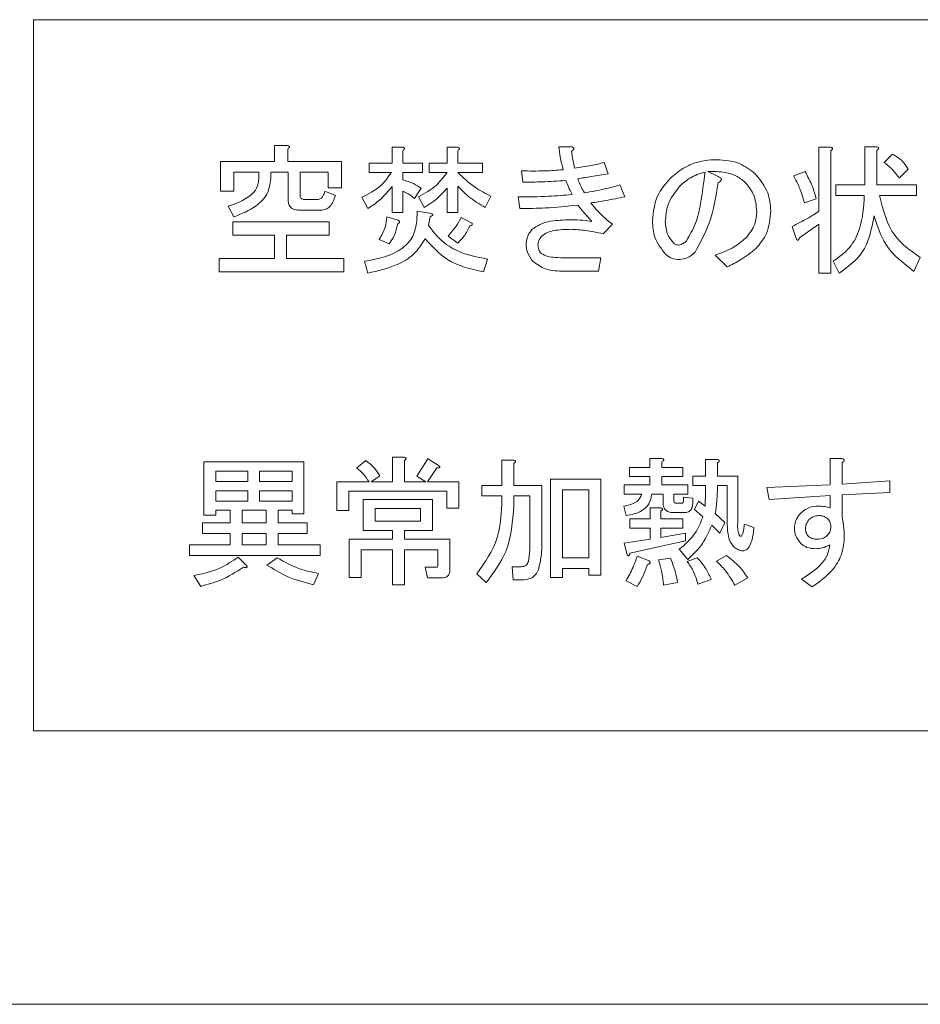
# Model space of a CAD drawing. Units: millimetres. Extents: x 6 to 591, y 9 to 411.
# Drawn here: x 240 to 242, y 133 to 135 of the extents above; entities that cross this region are included whole.
import ezdxf

# ---------------------------------------------------------------- set-up
doc = ezdxf.new("R2010")
doc.units = ezdxf.units.MM

msp = doc.modelspace()

# ---------------------------------------------------------------- linework, layer by layer
at = {"color": 7, "linetype": 'Continuous', "lineweight": 15}
for p, q in [((247.249, 135.4998), (239.5615, 135.4998)), ((239.5615, 133.8748), (239.5615, 135.4998)), ((240.1126, 135.176), (240.1126, 135.2119)), ((240.1126, 135.2119), (240.1416, 135.2119)), ((240.1429, 135.2042), (240.1429, 135.176)), ((240.3816, 135.1722), (240.3816, 135.2081)), ((240.3816, 135.2081), (240.4045, 135.2081)), ((240.5072, 135.1722), (240.5072, 135.2081)), ((240.5072, 135.2081), (240.5302, 135.2081)), ((240.7624, 135.2094), (240.7906, 135.2094)), ((241.3571, 135.0619), (241.3571, 135.2081)), ((241.3571, 135.2081), (241.3831, 135.2081)), ((241.4623, 135.1221), (241.4623, 135.2094)), ((241.4623, 135.2094), (241.4883, 135.2094)), ((240.4058, 135.2004), (240.4058, 135.1722)), ((240.5315, 135.2004), (240.5315, 135.1722)), ((241.3844, 135.2004), (241.3844, 134.9208)), ((241.4896, 135.2017), (241.4896, 135.1221)), ((241.5062, 135.1734), (241.5255, 135.1927)), ((239.9894, 135.108), (239.9894, 135.176)), ((239.9894, 135.176), (240.1126, 135.176)), ((240.1429, 135.176), (240.266, 135.176)), ((240.266, 135.176), (240.266, 135.1157)), ((240.3289, 135.1722), (240.3816, 135.1722)), ((240.3289, 135.1509), (240.3289, 135.1722)), ((240.4058, 135.1722), (240.4507, 135.1722)), ((240.4507, 135.1722), (240.4507, 135.1509)), ((240.4661, 135.1509), (240.4661, 135.1722)), ((240.4661, 135.1722), (240.5072, 135.1722)), ((240.5315, 135.1722), (240.5879, 135.1722)), ((240.5879, 135.1722), (240.5879, 135.1509)), ((240.8663, 135.1734), (240.8752, 135.1478)), ((241.5614, 135.1581), (241.5409, 135.1375)), ((240.0771, 135.1517), (240.0198, 135.1517)), ((240.0198, 135.1517), (240.0198, 135.108)), ((240.0771, 135.1363), (240.0771, 135.1517)), ((240.1438, 135.1517), (240.1044, 135.1517)), ((240.1044, 135.1517), (240.1044, 135.1363)), ((240.1438, 135.0888), (240.1438, 135.1517)), ((240.2357, 135.1517), (240.1711, 135.1517)), ((240.1711, 135.1517), (240.1711, 135.0978)), ((240.2357, 135.1157), (240.2357, 135.1517)), ((240.3802, 135.1509), (240.3289, 135.1509)), ((240.4507, 135.1509), (240.4058, 135.1509)), ((240.4058, 135.1509), (240.4058, 135.1337)), ((240.5072, 135.1509), (240.4661, 135.1509)), ((240.5879, 135.1509), (240.5315, 135.1509)), ((240.6803, 135.1286), (240.6777, 135.1542)), ((241.1035, 135.1529), (241.1266, 135.1414)), ((241.2998, 135.1427), (241.3254, 135.1529)), ((240.266, 135.1157), (240.2357, 135.1157)), ((240.3816, 135.0593), (240.3816, 135.1183)), ((240.4482, 135.1145), (240.4328, 135.0914)), ((240.5072, 135.0593), (240.5072, 135.1145)), ((240.5315, 135.1196), (240.5315, 135.0593)), ((240.9022, 135.1221), (240.9137, 135.0952)), ((241.3959, 135.0979), (241.3959, 135.1221)), ((241.3959, 135.1221), (241.4623, 135.1221)), ((241.4896, 135.1221), (241.5806, 135.1221)), ((241.5806, 135.1221), (241.5806, 135.0979)), ((240.0198, 135.108), (239.9894, 135.108)), ((240.2276, 135.108), (240.2519, 135.0978)), ((240.3263, 135.0683), (240.3122, 135.0939)), ((240.4058, 135.108), (240.4058, 135.0593)), ((240.4546, 135.0708), (240.4417, 135.0952)), ((240.6072, 135.0965), (240.5944, 135.0708)), ((240.6739, 135.0683), (240.67, 135.0952)), ((241.3511, 135.0901), (241.3241, 135.0811)), ((241.461, 135.0979), (241.3959, 135.0979)), ((241.5806, 135.0979), (241.496, 135.0979)), ((240.0198, 135.049), (240.007, 135.0734)), ((240.1827, 135.0888), (240.2109, 135.0888)), ((240.2186, 135.0645), (240.1698, 135.0645)), ((240.3699, 135.049), (240.3956, 135.0413)), ((240.4058, 135.0593), (240.3816, 135.0593)), ((240.4379, 135.0401), (240.4392, 135.0619)), ((240.4392, 135.0619), (240.4725, 135.0567)), ((240.4687, 135.0503), (240.4648, 135.0298)), ((240.5315, 135.0593), (240.5072, 135.0593)), ((240.5392, 135.0478), (240.5636, 135.0349)), ((240.0172, 135.0071), (240.0172, 135.0375)), ((240.0172, 135.0375), (240.2378, 135.0375)), ((240.2378, 135.0375), (240.2378, 135.0071)), ((240.8855, 135.0324), (240.8637, 135.0106)), ((241.3062, 134.9977), (241.2959, 135.0272)), ((241.3571, 135.0324), (241.3126, 135.0016)), ((241.3571, 134.9208), (241.3571, 135.0324)), ((240.113, 135.0071), (240.0172, 135.0071)), ((240.113, 134.9541), (240.113, 135.0071)), ((240.2378, 135.0071), (240.1403, 135.0071)), ((240.1403, 135.0071), (240.1403, 134.9541)), ((240.5315, 134.9888), (240.5097, 135.0054)), ((240.375, 134.9875), (240.352, 134.9977)), ((240.7803, 134.9554), (240.8586, 134.9554)), ((240.8586, 134.9554), (240.8534, 134.9251)), ((241.1471, 134.9349), (241.1202, 134.9618)), ((241.5883, 134.9567), (241.5742, 134.9246)), ((239.9864, 134.9238), (239.9864, 134.9541)), ((239.9864, 134.9541), (240.113, 134.9541)), ((240.1403, 134.9541), (240.2712, 134.9541)), ((240.2712, 134.9541), (240.2712, 134.9238)), ((240.3263, 134.9208), (240.3186, 134.9477)), ((240.5995, 134.9529), (240.5905, 134.9234)), ((241.4036, 134.9208), (241.3895, 134.9477)), ((240.2712, 134.9238), (239.9864, 134.9238)), ((240.8534, 134.9251), (240.7752, 134.9251)), ((241.3844, 134.9208), (241.3571, 134.9208)), ((239.9514, 134.3678), (239.9514, 134.4896)), ((239.9514, 134.4896), (240.1801, 134.4896)), ((240.1801, 134.4896), (240.1801, 134.3703)), ((240.3006, 134.4755), (240.3212, 134.4922)), ((240.3823, 134.4434), (240.3823, 134.4999)), ((240.3823, 134.4999), (240.4084, 134.4999)), ((240.4097, 134.4922), (240.4097, 134.4434)), ((240.4379, 134.4563), (240.4635, 134.496)), ((240.4635, 134.496), (240.4866, 134.4819)), ((240.6324, 134.4357), (240.6324, 134.4935)), ((240.6324, 134.4935), (240.6585, 134.4935)), ((240.6598, 134.4858), (240.6598, 134.4357)), ((240.971, 134.4768), (240.971, 134.4973)), ((240.971, 134.4973), (240.9971, 134.4973)), ((240.9983, 134.4896), (240.9983, 134.4768)), ((241.098, 134.4563), (241.098, 134.4947)), ((241.098, 134.4947), (241.124, 134.4947)), ((241.1253, 134.4871), (241.1253, 134.4563)), ((241.3827, 134.437), (241.3827, 134.4973)), ((241.3827, 134.4973), (241.4075, 134.4973)), ((241.41, 134.4871), (241.41, 134.4383)), ((240.0515, 134.4684), (239.9787, 134.4684)), ((239.9787, 134.4684), (239.9787, 134.4447)), ((240.0515, 134.4447), (240.0515, 134.4684)), ((240.0788, 134.4684), (240.0788, 134.4447)), ((240.1528, 134.4684), (240.0788, 134.4684)), ((240.1528, 134.4447), (240.1528, 134.4684)), ((240.484, 134.4755), (240.4622, 134.4434)), ((240.924, 134.4556), (240.924, 134.4768)), ((240.924, 134.4768), (240.971, 134.4768)), ((240.9983, 134.4768), (241.0458, 134.4768)), ((241.0458, 134.4768), (241.0458, 134.4556)), ((239.9787, 134.4447), (240.0515, 134.4447)), ((240.0788, 134.4447), (240.1528, 134.4447)), ((240.2554, 134.378), (240.2554, 134.4434)), ((240.2554, 134.4434), (240.3289, 134.4434)), ((240.3532, 134.4576), (240.334, 134.4434)), ((240.334, 134.4434), (240.3823, 134.4434)), ((240.4097, 134.4434), (240.4584, 134.4434)), ((240.4584, 134.4434), (240.4379, 134.4563)), ((240.4622, 134.4434), (240.5341, 134.4434)), ((240.5341, 134.4434), (240.5341, 134.3832)), ((240.744, 134.2254), (240.744, 134.4499)), ((240.744, 134.4499), (240.8586, 134.4499)), ((240.8586, 134.4499), (240.8586, 134.2305)), ((240.971, 134.4556), (240.924, 134.4556)), ((240.971, 134.437), (240.971, 134.4556)), ((241.0458, 134.4556), (240.9983, 134.4556)), ((240.9983, 134.4556), (240.9983, 134.437)), ((241.0689, 134.435), (241.0689, 134.4563)), ((241.0689, 134.4563), (241.098, 134.4563)), ((241.1253, 134.4563), (241.1715, 134.4563)), ((241.1715, 134.4563), (241.1715, 134.3485)), ((241.41, 134.4383), (241.5191, 134.446)), ((241.5191, 134.446), (241.5191, 134.4191)), ((240.0515, 134.4235), (239.9787, 134.4235)), ((239.9787, 134.4235), (239.9787, 134.3998)), ((240.0515, 134.3998), (240.0515, 134.4235)), ((240.0788, 134.4235), (240.0788, 134.3998)), ((240.1528, 134.4235), (240.0788, 134.4235)), ((240.1528, 134.3998), (240.1528, 134.4235)), ((240.5068, 134.4222), (240.2827, 134.4222)), ((240.2827, 134.4222), (240.2827, 134.378)), ((240.5068, 134.3832), (240.5068, 134.4222)), ((240.5867, 134.4115), (240.5867, 134.4357)), ((240.5867, 134.4357), (240.6324, 134.4357)), ((240.6598, 134.4357), (240.7239, 134.4357)), ((240.7239, 134.4357), (240.7239, 134.3139)), ((240.7713, 134.4256), (240.7713, 134.2703)), ((240.8312, 134.4256), (240.7713, 134.4256)), ((240.8312, 134.2703), (240.8312, 134.4256)), ((240.9124, 134.4158), (240.9124, 134.437)), ((240.9124, 134.437), (240.971, 134.437)), ((240.9522, 134.4158), (240.9124, 134.4158)), ((241.001, 134.4158), (240.9753, 134.4158)), ((240.9983, 134.437), (241.0573, 134.437)), ((241.001, 134.396), (241.001, 134.4158)), ((241.0573, 134.4158), (241.0253, 134.4158)), ((241.0253, 134.4158), (241.0253, 134.4024)), ((241.0573, 134.437), (241.0573, 134.4158)), ((241.098, 134.435), (241.0689, 134.435)), ((241.1472, 134.435), (241.1253, 134.435)), ((241.1472, 134.3537), (241.1472, 134.435)), ((241.2382, 134.4306), (241.3827, 134.437)), ((241.2433, 134.4037), (241.2382, 134.4306)), ((241.5191, 134.4191), (241.41, 134.4139)), ((239.9787, 134.3998), (240.0515, 134.3998)), ((240.0788, 134.3998), (240.1528, 134.3998)), ((240.3157, 134.3324), (240.3157, 134.4037)), ((240.3157, 134.4037), (240.4738, 134.4037)), ((240.4738, 134.4037), (240.4738, 134.3324)), ((240.6324, 134.4115), (240.5867, 134.4115)), ((240.6324, 134.3909), (240.6324, 134.4115)), ((240.6966, 134.4115), (240.6598, 134.4115)), ((240.6598, 134.4115), (240.6598, 134.3896)), ((240.6966, 134.3101), (240.6966, 134.4115)), ((241.0317, 134.3947), (241.0432, 134.3947)), ((241.0471, 134.4088), (241.0689, 134.4063)), ((241.0727, 134.3806), (241.0817, 134.3998)), ((241.0817, 134.3998), (241.0971, 134.3883)), ((241.3827, 134.4127), (241.2433, 134.4037)), ((241.3827, 134.3844), (241.3827, 134.4127)), ((241.41, 134.4139), (241.41, 134.3652)), ((240.0117, 134.3786), (239.9787, 134.3786)), ((239.9787, 134.3786), (239.9787, 134.3678)), ((240.0117, 134.3498), (240.0117, 134.3786)), ((240.0938, 134.3786), (240.039, 134.3786)), ((240.039, 134.3786), (240.039, 134.3498)), ((240.0938, 134.3498), (240.0938, 134.3786)), ((240.1528, 134.3786), (240.1211, 134.3786)), ((240.1211, 134.3786), (240.1211, 134.3498)), ((240.1528, 134.3703), (240.1528, 134.3786)), ((240.1801, 134.3703), (240.1528, 134.3703)), ((240.2827, 134.378), (240.2554, 134.378)), ((240.343, 134.3825), (240.343, 134.3537)), ((240.4465, 134.3825), (240.343, 134.3825)), ((240.4465, 134.3537), (240.4465, 134.3825)), ((240.5341, 134.3832), (240.5068, 134.3832)), ((240.9163, 134.3665), (240.9111, 134.3883)), ((240.9715, 134.3588), (240.9715, 134.3844)), ((240.9715, 134.3844), (240.9945, 134.3844)), ((240.9958, 134.3768), (240.9958, 134.3588)), ((241.0509, 134.3735), (241.024, 134.3735)), ((241.092, 134.3639), (241.0727, 134.3806)), ((241.1202, 134.3716), (241.142, 134.3511)), ((239.9479, 134.3255), (239.9479, 134.3498)), ((239.9479, 134.3498), (240.0117, 134.3498)), ((239.9787, 134.3678), (239.9514, 134.3678)), ((240.039, 134.3498), (240.0938, 134.3498)), ((240.1211, 134.3498), (240.1878, 134.3498)), ((240.1878, 134.3498), (240.1878, 134.3255)), ((240.343, 134.3537), (240.4465, 134.3537)), ((240.9252, 134.3376), (240.9252, 134.3588)), ((240.9252, 134.3588), (240.9715, 134.3588)), ((240.9958, 134.3588), (241.0458, 134.3588)), ((241.0458, 134.3588), (241.0458, 134.3376)), ((241.142, 134.3511), (241.1304, 134.3267)), ((240.0117, 134.3255), (239.9479, 134.3255)), ((240.0117, 134.2998), (240.0117, 134.3255)), ((240.0938, 134.3255), (240.039, 134.3255)), ((240.039, 134.3255), (240.039, 134.2998)), ((240.0938, 134.2998), (240.0938, 134.3255)), ((240.1878, 134.3255), (240.1211, 134.3255)), ((240.1211, 134.3255), (240.1211, 134.2998)), ((240.3823, 134.3324), (240.3157, 134.3324)), ((240.3823, 134.3126), (240.3823, 134.3324)), ((240.4738, 134.3324), (240.4097, 134.3324)), ((240.4097, 134.3324), (240.4097, 134.3126)), ((240.9715, 134.3376), (240.9252, 134.3376)), ((240.9715, 134.3126), (240.9715, 134.3376)), ((240.9958, 134.3376), (240.9958, 134.3165)), ((241.0458, 134.3376), (240.9958, 134.3376)), ((240.9958, 134.3165), (241.0522, 134.3267)), ((241.0522, 134.3267), (241.0522, 134.3088)), ((241.1304, 134.3267), (241.1125, 134.3447)), ((241.1869, 134.3473), (241.2087, 134.3396)), ((240.2836, 134.2254), (240.2836, 134.3126)), ((240.2836, 134.3126), (240.3823, 134.3126)), ((240.4097, 134.3126), (240.5135, 134.3126)), ((240.5135, 134.3126), (240.5135, 134.2421)), ((240.9124, 134.3036), (240.9715, 134.3126)), ((240.9188, 134.2767), (240.9124, 134.3036)), ((241.0522, 134.3088), (240.9252, 134.2806)), ((239.9185, 134.2755), (239.9185, 134.2998)), ((239.9185, 134.2998), (240.0117, 134.2998)), ((240.039, 134.2998), (240.0938, 134.2998)), ((240.1211, 134.2998), (240.2173, 134.2998)), ((240.2173, 134.2998), (240.2173, 134.2755)), ((240.3823, 134.2884), (240.3109, 134.2884)), ((240.3109, 134.2884), (240.3109, 134.2254)), ((240.3823, 134.2087), (240.3823, 134.2884)), ((240.4097, 134.2884), (240.4097, 134.2087)), ((240.4862, 134.2884), (240.4097, 134.2884)), ((240.4862, 134.2536), (240.4862, 134.2884)), ((241.0573, 134.2665), (241.0381, 134.2895)), ((240.2173, 134.2755), (239.9185, 134.2755)), ((240.03, 134.2716), (240.0467, 134.2549)), ((240.0954, 134.2536), (240.1185, 134.2703)), ((240.7713, 134.2703), (240.8312, 134.2703)), ((240.9419, 134.2742), (240.9676, 134.2639)), ((240.9907, 134.2652), (241.0176, 134.269)), ((241.0561, 134.2613), (241.0791, 134.2703)), ((241.1228, 134.2626), (241.1458, 134.2754)), ((240.4622, 134.2242), (240.4571, 134.2485)), ((240.4571, 134.2485), (240.4828, 134.2485)), ((240.6585, 134.2194), (240.6559, 134.2498)), ((240.6559, 134.2498), (240.6764, 134.2498)), ((240.8312, 134.246), (240.7713, 134.246)), ((240.7713, 134.246), (240.7713, 134.2254)), ((240.8312, 134.2305), (240.8312, 134.246)), ((239.9441, 134.2049), (239.9287, 134.2293)), ((240.2134, 134.2344), (240.2019, 134.2087)), ((240.3109, 134.2254), (240.2836, 134.2254)), ((240.4956, 134.2242), (240.4622, 134.2242)), ((240.5969, 134.2139), (240.5751, 134.2331)), ((240.679, 134.2194), (240.6585, 134.2194)), ((240.7713, 134.2254), (240.744, 134.2254)), ((240.8586, 134.2305), (240.8312, 134.2305)), ((240.9419, 134.2049), (240.9163, 134.2177)), ((241.0343, 134.2139), (241.0022, 134.2075)), ((241.1112, 134.2203), (241.0804, 134.21)), ((241.1946, 134.2241), (241.1651, 134.2075)), ((241.3421, 134.2036), (241.3177, 134.2216)), ((240.4097, 134.2087), (240.3823, 134.2087)), ((239.5615, 133.8748), (247.249, 133.8748)), ((201.4365, 133.2498), (249.6865, 133.2498))]:
    msp.add_line(p, q, dxfattribs=at)
for points, knots in [([(240.1416, 135.2119), (240.1427, 135.2118), (240.1444, 135.2115), (240.1462, 135.2108), (240.1469, 135.2099), (240.1472, 135.209), (240.1469, 135.2081), (240.1462, 135.2071), (240.1449, 135.2057), (240.1437, 135.2048), (240.1429, 135.2042)], [0, 0, 0, 0, 0.249519, 0.374568, 0.437538, 0.499683, 0.578496, 0.656966, 0.780204, 1, 1, 1, 1]), ([(240.4045, 135.2081), (240.4056, 135.2079), (240.4073, 135.2077), (240.4091, 135.2069), (240.4099, 135.2061), (240.4101, 135.2052), (240.4098, 135.2042), (240.4091, 135.2032), (240.4078, 135.2019), (240.4066, 135.201), (240.4058, 135.2004)], [0, 0, 0, 0, 0.249487, 0.374609, 0.437532, 0.499663, 0.578465, 0.656943, 0.78024, 1, 1, 1, 1]), ([(240.5302, 135.2081), (240.5313, 135.2079), (240.533, 135.2077), (240.5348, 135.2069), (240.5355, 135.2061), (240.5358, 135.2052), (240.5355, 135.2042), (240.5348, 135.2032), (240.5335, 135.2019), (240.5323, 135.201), (240.5315, 135.2004)], [0, 0, 0, 0, 0.249543, 0.374597, 0.437517, 0.499664, 0.578479, 0.656953, 0.780196, 1, 1, 1, 1]), ([(240.7726, 135.1568), (240.7702, 135.1665), (240.766, 135.1839), (240.7635, 135.2016), (240.7624, 135.2094)], [0, 0, 0, 0, 0.559961, 1, 1, 1, 1]), ([(240.7906, 135.2094), (240.792, 135.2091), (240.794, 135.2086), (240.7962, 135.2074), (240.7971, 135.2063), (240.7975, 135.2051), (240.7971, 135.2039), (240.7962, 135.2026), (240.7945, 135.2009), (240.7929, 135.1998), (240.7919, 135.1991)], [0, 0, 0, 0, 0.249708, 0.374425, 0.43762, 0.499534, 0.578602, 0.65702, 0.780159, 1, 1, 1, 1]), ([(241.3831, 135.2081), (241.3842, 135.2079), (241.3859, 135.2077), (241.3877, 135.2069), (241.3884, 135.2061), (241.3887, 135.2052), (241.3884, 135.2042), (241.3877, 135.2032), (241.3864, 135.2019), (241.3852, 135.201), (241.3844, 135.2004)], [0, 0, 0, 0, 0.249551, 0.374546, 0.437468, 0.499617, 0.578418, 0.656894, 0.780188, 1, 1, 1, 1]), ([(241.4883, 135.2094), (241.4894, 135.2092), (241.491, 135.209), (241.4928, 135.2082), (241.4936, 135.2074), (241.4939, 135.2065), (241.4936, 135.2055), (241.4928, 135.2045), (241.4916, 135.2031), (241.4904, 135.2022), (241.4896, 135.2017)], [0, 0, 0, 0, 0.24952, 0.374625, 0.437539, 0.49968, 0.578471, 0.656937, 0.780216, 1, 1, 1, 1]), ([(240.7919, 135.1991), (240.7929, 135.1919), (240.7948, 135.179), (240.7972, 135.1662), (240.7983, 135.1606)], [0, 0, 0, 0, 0.559977, 1, 1, 1, 1]), ([(241.5255, 135.1927), (241.5337, 135.1877), (241.5483, 135.1788), (241.5574, 135.1644), (241.5614, 135.1581)], [0, 0, 0, 0, 0.560236, 1, 1, 1, 1]), ([(240.7983, 135.1606), (240.8111, 135.1624), (240.834, 135.1655), (240.8564, 135.171), (240.8663, 135.1734)], [0, 0, 0, 0, 0.55998, 1, 1, 1, 1]), ([(241.0163, 135.1363), (241.0264, 135.1451), (241.0431, 135.1597), (241.0714, 135.1722), (241.0967, 135.1788), (241.1141, 135.1795), (241.1228, 135.1799)], [0, 0, 0, 0, 0.339622, 0.559687, 0.779805, 1, 1, 1, 1]), ([(241.1228, 135.1799), (241.1412, 135.1787), (241.1741, 135.1767), (241.1999, 135.1566), (241.2113, 135.1478)], [0, 0, 0, 0, 0.56028, 1, 1, 1, 1]), ([(241.5409, 135.1375), (241.5354, 135.1452), (241.5255, 135.1588), (241.5121, 135.169), (241.5062, 135.1734)], [0, 0, 0, 0, 0.559739, 1, 1, 1, 1]), ([(240.007, 135.0734), (240.0248, 135.0798), (240.0497, 135.0886), (240.0738, 135.114), (240.076, 135.1288), (240.0771, 135.1363)], [0, 0, 0, 0, 0.560433, 0.780745, 1, 1, 1, 1]), ([(240.1044, 135.1363), (240.1026, 135.1241), (240.0989, 135.0997), (240.0664, 135.0679), (240.0375, 135.0562), (240.0198, 135.049)], [0, 0, 0, 0, 0.278702, 0.558705, 1, 1, 1, 1]), ([(240.3122, 135.0939), (240.3275, 135.1016), (240.3549, 135.1152), (240.3725, 135.14), (240.3802, 135.1509)], [0, 0, 0, 0, 0.560669, 1, 1, 1, 1]), ([(240.4417, 135.0952), (240.4563, 135.1031), (240.4822, 135.117), (240.4996, 135.1406), (240.5072, 135.1509)], [0, 0, 0, 0, 0.561093, 1, 1, 1, 1]), ([(240.5315, 135.1509), (240.5442, 135.1388), (240.567, 135.1171), (240.5949, 135.1028), (240.6072, 135.0965)], [0, 0, 0, 0, 0.559551, 1, 1, 1, 1]), ([(240.6777, 135.1542), (240.6955, 135.154), (240.7271, 135.1535), (240.7587, 135.1558), (240.7726, 135.1568)], [0, 0, 0, 0, 0.560008, 1, 1, 1, 1]), ([(240.8752, 135.1478), (240.8623, 135.1455), (240.8393, 135.1415), (240.8162, 135.1378), (240.806, 135.1363)], [0, 0, 0, 0, 0.559998, 1, 1, 1, 1]), ([(240.806, 135.1363), (240.8084, 135.13), (240.8126, 135.1189), (240.8187, 135.1087), (240.8214, 135.1042)], [0, 0, 0, 0, 0.55987, 1, 1, 1, 1]), ([(240.9766, 135.0401), (240.9787, 135.0603), (240.9825, 135.0966), (241.006, 135.1241), (241.0163, 135.1363)], [0, 0, 0, 0, 0.559164, 1, 1, 1, 1]), ([(241.0971, 135.1516), (241.0851, 135.1479), (241.0636, 135.1411), (241.0468, 135.1262), (241.0394, 135.1196)], [0, 0, 0, 0, 0.559603, 1, 1, 1, 1]), ([(241.0535, 134.9939), (241.0615, 135.0071), (241.0776, 135.0337), (241.0887, 135.0883), (241.0939, 135.1276), (241.0971, 135.1516)], [0, 0, 0, 0, 0.27849, 0.559021, 1, 1, 1, 1]), ([(241.1882, 135.1286), (241.1815, 135.1339), (241.1682, 135.1445), (241.1386, 135.1528), (241.1168, 135.1529), (241.1035, 135.1529)], [0, 0, 0, 0, 0.279561, 0.55969, 1, 1, 1, 1]), ([(241.1266, 135.1414), (241.1283, 135.1406), (241.1308, 135.1395), (241.1333, 135.1374), (241.1342, 135.1358), (241.1345, 135.134), (241.1334, 135.1318), (241.1307, 135.1294), (241.1282, 135.1281), (241.1266, 135.1273)], [0, 0, 0, 0, 0.249939, 0.375009, 0.437959, 0.500492, 0.624909, 0.74988, 1, 1, 1, 1]), ([(241.2113, 135.1478), (241.2227, 135.1339), (241.2432, 135.1091), (241.246, 135.0772), (241.2472, 135.0632)], [0, 0, 0, 0, 0.559369, 1, 1, 1, 1]), ([(241.3241, 135.0811), (241.3206, 135.093), (241.3144, 135.1143), (241.3042, 135.134), (241.2998, 135.1427)], [0, 0, 0, 0, 0.559908, 1, 1, 1, 1]), ([(241.3254, 135.1529), (241.3315, 135.1417), (241.3424, 135.1217), (241.3484, 135.0997), (241.3511, 135.0901)], [0, 0, 0, 0, 0.559749, 1, 1, 1, 1]), ([(240.3816, 135.1183), (240.3726, 135.1075), (240.3565, 135.0881), (240.3356, 135.0744), (240.3263, 135.0683)], [0, 0, 0, 0, 0.559454, 1, 1, 1, 1]), ([(240.4058, 135.1337), (240.4143, 135.1313), (240.4294, 135.127), (240.4424, 135.1183), (240.4482, 135.1145)], [0, 0, 0, 0, 0.559556, 1, 1, 1, 1]), ([(240.5072, 135.1145), (240.4985, 135.1049), (240.483, 135.0879), (240.4633, 135.0761), (240.4546, 135.0708)], [0, 0, 0, 0, 0.559377, 1, 1, 1, 1]), ([(240.5944, 135.0708), (240.5814, 135.0784), (240.5583, 135.0919), (240.5397, 135.1111), (240.5315, 135.1196)], [0, 0, 0, 0, 0.559591, 1, 1, 1, 1]), ([(240.779, 135.1324), (240.7606, 135.1311), (240.7278, 135.1289), (240.6948, 135.1287), (240.6803, 135.1286)], [0, 0, 0, 0, 0.559988, 1, 1, 1, 1]), ([(240.7932, 135.1003), (240.7901, 135.1062), (240.7848, 135.1166), (240.7808, 135.1276), (240.779, 135.1324)], [0, 0, 0, 0, 0.560014, 1, 1, 1, 1]), ([(240.8214, 135.1042), (240.8366, 135.1068), (240.8638, 135.1116), (240.8905, 135.1189), (240.9022, 135.1221)], [0, 0, 0, 0, 0.559992, 1, 1, 1, 1]), ([(241.0394, 135.1196), (241.0286, 135.106), (241.0093, 135.0818), (241.0071, 135.051), (241.0061, 135.0375)], [0, 0, 0, 0, 0.558978, 1, 1, 1, 1]), ([(241.1266, 135.1273), (241.1217, 135.0958), (241.113, 135.0397), (241.0859, 134.99), (241.074, 134.9682)], [0, 0, 0, 0, 0.561973, 1, 1, 1, 1]), ([(241.2151, 135.0606), (241.2138, 135.0749), (241.2116, 135.1004), (241.1953, 135.1199), (241.1882, 135.1286)], [0, 0, 0, 0, 0.559593, 1, 1, 1, 1]), ([(240.1711, 135.0978), (240.1712, 135.0967), (240.1713, 135.0947), (240.1728, 135.0918), (240.1766, 135.0892), (240.1802, 135.0889), (240.1827, 135.0888)], [0, 0, 0, 0, 0.18751, 0.374131, 0.560851, 1, 1, 1, 1]), ([(240.2109, 135.0888), (240.2135, 135.0892), (240.2187, 135.09), (240.225, 135.0976), (240.2266, 135.1041), (240.2276, 135.108)], [0, 0, 0, 0, 0.278599, 0.558413, 1, 1, 1, 1]), ([(240.2519, 135.0978), (240.2488, 135.0885), (240.2444, 135.0757), (240.2299, 135.0656), (240.2223, 135.0649), (240.2186, 135.0645)], [0, 0, 0, 0, 0.558548, 0.779169, 1, 1, 1, 1]), ([(240.4328, 135.0914), (240.4281, 135.0951), (240.4198, 135.1017), (240.4101, 135.1061), (240.4058, 135.108)], [0, 0, 0, 0, 0.559796, 1, 1, 1, 1]), ([(240.67, 135.0952), (240.6931, 135.0951), (240.7342, 135.0949), (240.7751, 135.0987), (240.7932, 135.1003)], [0, 0, 0, 0, 0.559997, 1, 1, 1, 1]), ([(240.9137, 135.0952), (240.8992, 135.0922), (240.8732, 135.0867), (240.847, 135.0828), (240.8355, 135.0811)], [0, 0, 0, 0, 0.559984, 1, 1, 1, 1]), ([(241.3895, 134.9477), (241.4029, 134.9572), (241.4298, 134.9763), (241.4568, 135.0301), (241.4594, 135.0722), (241.461, 135.0979)], [0, 0, 0, 0, 0.279685, 0.559707, 1, 1, 1, 1]), ([(241.496, 135.0979), (241.5039, 135.0651), (241.5181, 135.0065), (241.5669, 134.9719), (241.5883, 134.9567)], [0, 0, 0, 0, 0.55925, 1, 1, 1, 1]), ([(240.1698, 135.0645), (240.166, 135.0647), (240.1584, 135.0651), (240.1488, 135.0707), (240.1443, 135.0798), (240.144, 135.0858), (240.1438, 135.0888)], [0, 0, 0, 0, 0.280829, 0.559209, 0.779053, 1, 1, 1, 1]), ([(240.806, 135.076), (240.7814, 135.0734), (240.7375, 135.0689), (240.6933, 135.0685), (240.6739, 135.0683)], [0, 0, 0, 0, 0.559962, 1, 1, 1, 1]), ([(240.838, 135.0388), (240.8318, 135.0455), (240.8208, 135.0576), (240.8105, 135.0704), (240.806, 135.076)], [0, 0, 0, 0, 0.559998, 1, 1, 1, 1]), ([(240.8355, 135.0811), (240.8439, 135.0711), (240.859, 135.0531), (240.8774, 135.0387), (240.8855, 135.0324)], [0, 0, 0, 0, 0.55981, 1, 1, 1, 1]), ([(240.352, 134.9977), (240.3572, 135.0067), (240.3665, 135.0227), (240.3689, 135.041), (240.3699, 135.049)], [0, 0, 0, 0, 0.560646, 1, 1, 1, 1]), ([(240.4725, 135.0567), (240.4731, 135.0561), (240.4739, 135.0552), (240.4744, 135.0539), (240.4744, 135.0532), (240.4742, 135.0526), (240.4733, 135.0516), (240.4713, 135.0508), (240.4696, 135.0505), (240.4687, 135.0503)], [0, 0, 0, 0, 0.249437, 0.312273, 0.375129, 0.43792, 0.500319, 0.749779, 1, 1, 1, 1]), ([(240.5097, 135.0054), (240.5161, 135.0127), (240.5276, 135.0257), (240.5357, 135.041), (240.5392, 135.0478)], [0, 0, 0, 0, 0.560252, 1, 1, 1, 1]), ([(241.1907, 135.0016), (241.1986, 135.0113), (241.2126, 135.0287), (241.2144, 135.0508), (241.2151, 135.0606)], [0, 0, 0, 0, 0.559142, 1, 1, 1, 1]), ([(241.2472, 135.0632), (241.2457, 135.0451), (241.2431, 135.0129), (241.2228, 134.9881), (241.2138, 134.9772)], [0, 0, 0, 0, 0.559748, 1, 1, 1, 1]), ([(241.2959, 135.0272), (241.3077, 135.033), (241.3288, 135.0433), (241.3485, 135.0562), (241.3571, 135.0619)], [0, 0, 0, 0, 0.560052, 1, 1, 1, 1]), ([(241.4832, 135.0516), (241.4775, 135.0213), (241.4673, 134.967), (241.4231, 134.9349), (241.4036, 134.9208)], [0, 0, 0, 0, 0.55906, 1, 1, 1, 1]), ([(241.5742, 134.9246), (241.5501, 134.9434), (241.507, 134.9771), (241.4904, 135.0288), (241.4832, 135.0516)], [0, 0, 0, 0, 0.559175, 1, 1, 1, 1]), ([(240.3186, 134.9477), (240.3497, 134.9534), (240.3931, 134.9612), (240.4319, 135.0038), (240.4359, 135.028), (240.4379, 135.0401)], [0, 0, 0, 0, 0.558983, 0.779393, 1, 1, 1, 1]), ([(240.3943, 135.0337), (240.3923, 135.0244), (240.3886, 135.0078), (240.3792, 134.9937), (240.375, 134.9875)], [0, 0, 0, 0, 0.55972, 1, 1, 1, 1]), ([(240.3956, 135.0413), (240.3964, 135.0407), (240.3975, 135.0397), (240.3984, 135.0381), (240.3986, 135.0368), (240.3979, 135.0356), (240.3965, 135.0345), (240.3952, 135.034), (240.3943, 135.0337)], [0, 0, 0, 0, 0.280071, 0.390175, 0.500223, 0.624645, 0.750129, 1, 1, 1, 1]), ([(240.4648, 135.0298), (240.4738, 135.0178), (240.4919, 134.9937), (240.5383, 134.9647), (240.5763, 134.9573), (240.5995, 134.9529)], [0, 0, 0, 0, 0.280024, 0.560176, 1, 1, 1, 1]), ([(240.5597, 135.0285), (240.5554, 135.0204), (240.5478, 135.0059), (240.5365, 134.994), (240.5315, 134.9888)], [0, 0, 0, 0, 0.559714, 1, 1, 1, 1]), ([(240.5636, 135.0349), (240.564, 135.0342), (240.5647, 135.0332), (240.565, 135.0317), (240.5647, 135.0309), (240.5639, 135.0299), (240.5622, 135.029), (240.5605, 135.0287), (240.5597, 135.0285)], [0, 0, 0, 0, 0.249808, 0.374621, 0.437618, 0.500581, 0.749575, 1, 1, 1, 1]), ([(240.7021, 135.0208), (240.7094, 135.0258), (240.7241, 135.0358), (240.7555, 135.0414), (240.7781, 135.0422), (240.7919, 135.0426)], [0, 0, 0, 0, 0.278581, 0.559026, 1, 1, 1, 1]), ([(240.7919, 135.0426), (240.8005, 135.0424), (240.816, 135.0421), (240.8313, 135.0398), (240.838, 135.0388)], [0, 0, 0, 0, 0.55996, 1, 1, 1, 1]), ([(241.0073, 134.9631), (240.9973, 134.9759), (240.9794, 134.9986), (240.9774, 135.0274), (240.9766, 135.0401)], [0, 0, 0, 0, 0.558853, 1, 1, 1, 1]), ([(241.0061, 135.0375), (241.0069, 135.0273), (241.0085, 135.009), (241.0202, 134.9949), (241.0253, 134.9888)], [0, 0, 0, 0, 0.559557, 1, 1, 1, 1]), ([(240.688, 134.9875), (240.6888, 134.9945), (240.6902, 135.0071), (240.6985, 135.0166), (240.7021, 135.0208)], [0, 0, 0, 0, 0.559031, 1, 1, 1, 1]), ([(240.7239, 135.0054), (240.7211, 135.0023), (240.7162, 134.9967), (240.7153, 134.9894), (240.7149, 134.9862)], [0, 0, 0, 0, 0.560081, 1, 1, 1, 1]), ([(240.7906, 135.0208), (240.7776, 135.0204), (240.7594, 135.0198), (240.7365, 135.0144), (240.7281, 135.0084), (240.7239, 135.0054)], [0, 0, 0, 0, 0.56048, 0.780745, 1, 1, 1, 1]), ([(240.8637, 135.0106), (240.8502, 135.0135), (240.8261, 135.0187), (240.8014, 135.0202), (240.7906, 135.0208)], [0, 0, 0, 0, 0.56014, 1, 1, 1, 1]), ([(241.1202, 134.9618), (241.1347, 134.967), (241.1606, 134.9761), (241.1815, 134.9938), (241.1907, 135.0016)], [0, 0, 0, 0, 0.560191, 1, 1, 1, 1]), ([(241.3126, 135.0016), (241.3124, 135.0007), (241.3121, 134.9989), (241.3114, 134.997), (241.3103, 134.9961), (241.3097, 134.9959), (241.309, 134.9959), (241.3077, 134.9964), (241.3068, 134.9971), (241.3062, 134.9977)], [0, 0, 0, 0, 0.250107, 0.499554, 0.562005, 0.624876, 0.687729, 0.750506, 1, 1, 1, 1]), ([(240.4571, 134.999), (240.4491, 134.9865), (240.433, 134.9614), (240.386, 134.9343), (240.349, 134.9259), (240.3263, 134.9208)], [0, 0, 0, 0, 0.279182, 0.559345, 1, 1, 1, 1]), ([(240.5905, 134.9234), (240.5613, 134.9301), (240.5089, 134.9421), (240.473, 134.9816), (240.4571, 134.999)], [0, 0, 0, 0, 0.55829, 1, 1, 1, 1]), ([(240.7034, 134.9477), (240.6983, 134.9543), (240.6893, 134.9662), (240.6884, 134.981), (240.688, 134.9875)], [0, 0, 0, 0, 0.558567, 1, 1, 1, 1]), ([(240.7149, 134.9862), (240.7152, 134.9819), (240.7158, 134.9743), (240.7205, 134.9683), (240.7226, 134.9657)], [0, 0, 0, 0, 0.560065, 1, 1, 1, 1]), ([(241.0253, 134.9888), (241.0273, 134.9874), (241.0308, 134.9851), (241.035, 134.985), (241.0368, 134.9849)], [0, 0, 0, 0, 0.558051, 1, 1, 1, 1]), ([(241.0368, 134.9849), (241.0404, 134.9858), (241.0468, 134.9873), (241.0514, 134.9919), (241.0535, 134.9939)], [0, 0, 0, 0, 0.557445, 1, 1, 1, 1]), ([(240.7226, 134.9657), (240.7275, 134.9631), (240.7374, 134.9578), (240.7574, 134.956), (240.7716, 134.9556), (240.7803, 134.9554)], [0, 0, 0, 0, 0.277918, 0.558691, 1, 1, 1, 1]), ([(241.0394, 134.9516), (241.0327, 134.952), (241.0208, 134.9527), (241.0115, 134.9599), (241.0073, 134.9631)], [0, 0, 0, 0, 0.560342, 1, 1, 1, 1]), ([(241.074, 134.9682), (241.0684, 134.9632), (241.0584, 134.9542), (241.0452, 134.9524), (241.0394, 134.9516)], [0, 0, 0, 0, 0.560659, 1, 1, 1, 1]), ([(241.2138, 134.9772), (241.2023, 134.9679), (241.1817, 134.9511), (241.1577, 134.9399), (241.1471, 134.9349)], [0, 0, 0, 0, 0.559455, 1, 1, 1, 1]), ([(240.7752, 134.9251), (240.7604, 134.9253), (240.734, 134.9257), (240.7127, 134.941), (240.7034, 134.9477)], [0, 0, 0, 0, 0.562016, 1, 1, 1, 1]), ([(240.3212, 134.4922), (240.3284, 134.4869), (240.3414, 134.4774), (240.3496, 134.4636), (240.3532, 134.4576)], [0, 0, 0, 0, 0.5596, 1, 1, 1, 1]), ([(240.4084, 134.4999), (240.4095, 134.4997), (240.4111, 134.4995), (240.4129, 134.4987), (240.4137, 134.4979), (240.414, 134.497), (240.4137, 134.496), (240.4129, 134.495), (240.4117, 134.4937), (240.4104, 134.4928), (240.4097, 134.4922)], [0, 0, 0, 0, 0.249455, 0.374569, 0.437541, 0.499619, 0.578501, 0.656915, 0.780255, 1, 1, 1, 1]), ([(240.6585, 134.4935), (240.6596, 134.4933), (240.6612, 134.4931), (240.663, 134.4923), (240.6638, 134.4915), (240.6641, 134.4906), (240.6637, 134.4896), (240.663, 134.4886), (240.6618, 134.4872), (240.6605, 134.4863), (240.6598, 134.4858)], [0, 0, 0, 0, 0.24953, 0.374585, 0.437505, 0.499652, 0.578468, 0.656903, 0.780194, 1, 1, 1, 1]), ([(240.9971, 134.4973), (240.9982, 134.4972), (240.9998, 134.4969), (241.0016, 134.4961), (241.0024, 134.4953), (241.0026, 134.4944), (241.0023, 134.4935), (241.0016, 134.4925), (241.0003, 134.4911), (240.9991, 134.4902), (240.9983, 134.4896)], [0, 0, 0, 0, 0.249485, 0.374513, 0.437535, 0.499665, 0.578467, 0.656944, 0.780241, 1, 1, 1, 1]), ([(241.124, 134.4947), (241.1251, 134.4946), (241.1268, 134.4944), (241.1286, 134.4936), (241.1293, 134.4928), (241.1296, 134.4919), (241.1293, 134.4909), (241.1286, 134.4899), (241.1273, 134.4885), (241.1261, 134.4876), (241.1253, 134.4871)], [0, 0, 0, 0, 0.249543, 0.374597, 0.437517, 0.499664, 0.578479, 0.656953, 0.780196, 1, 1, 1, 1]), ([(241.4075, 134.4973), (241.4089, 134.497), (241.4111, 134.4966), (241.4136, 134.4955), (241.4147, 134.4945), (241.4152, 134.4936), (241.4153, 134.4925), (241.4147, 134.4911), (241.413, 134.4892), (241.4112, 134.4879), (241.41, 134.4871)], [0, 0, 0, 0, 0.249602, 0.38949, 0.444893, 0.500222, 0.562408, 0.625534, 0.750162, 1, 1, 1, 1]), ([(240.3289, 134.4434), (240.3244, 134.4502), (240.3164, 134.4622), (240.3055, 134.4714), (240.3006, 134.4755)], [0, 0, 0, 0, 0.559952, 1, 1, 1, 1]), ([(240.4866, 134.4819), (240.4875, 134.4813), (240.4888, 134.4803), (240.4902, 134.4788), (240.4905, 134.4779), (240.4905, 134.4773), (240.4903, 134.4767), (240.4896, 134.4762), (240.4884, 134.4758), (240.4865, 134.4755), (240.485, 134.4755), (240.484, 134.4755)], [0, 0, 0, 0, 0.249544, 0.374401, 0.437498, 0.469171, 0.499921, 0.578981, 0.657262, 0.780276, 1, 1, 1, 1]), ([(240.9111, 134.3883), (240.9209, 134.3902), (240.9346, 134.3929), (240.9483, 134.4047), (240.9509, 134.4121), (240.9522, 134.4158)], [0, 0, 0, 0, 0.559417, 0.779841, 1, 1, 1, 1]), ([(240.9753, 134.4158), (240.9737, 134.408), (240.9707, 134.3923), (240.9487, 134.3722), (240.9286, 134.3686), (240.9163, 134.3665)], [0, 0, 0, 0, 0.279946, 0.559453, 1, 1, 1, 1]), ([(241.0971, 134.3883), (241.0974, 134.397), (241.098, 134.4126), (241.098, 134.4282), (241.098, 134.435)], [0, 0, 0, 0, 0.559994, 1, 1, 1, 1]), ([(241.1253, 134.435), (241.1251, 134.4231), (241.1247, 134.4019), (241.1216, 134.3809), (241.1202, 134.3716)], [0, 0, 0, 0, 0.560003, 1, 1, 1, 1]), ([(241.024, 134.3735), (241.0205, 134.3737), (241.0137, 134.374), (241.0051, 134.3795), (241.0014, 134.3879), (241.0011, 134.3933), (241.001, 134.396)], [0, 0, 0, 0, 0.280648, 0.558933, 0.778982, 1, 1, 1, 1]), ([(241.0253, 134.4024), (241.0253, 134.4013), (241.0254, 134.3992), (241.0268, 134.3964), (241.0292, 134.3949), (241.0308, 134.3948), (241.0317, 134.3947)], [0, 0, 0, 0, 0.280429, 0.559766, 0.77905, 1, 1, 1, 1]), ([(241.0432, 134.3947), (241.0439, 134.3948), (241.0453, 134.3949), (241.0474, 134.3971), (241.0481, 134.402), (241.0475, 134.4061), (241.0471, 134.4088)], [0, 0, 0, 0, 0.124851, 0.249692, 0.498859, 1, 1, 1, 1]), ([(241.0689, 134.4063), (241.0692, 134.399), (241.0696, 134.3899), (241.0651, 134.3801), (241.0613, 134.3761), (241.0563, 134.3738), (241.0527, 134.3736), (241.0509, 134.3735)], [0, 0, 0, 0, 0.498775, 0.624155, 0.74937, 0.874584, 1, 1, 1, 1]), ([(240.5751, 134.2331), (240.5937, 134.2598), (240.6269, 134.3076), (240.6307, 134.3654), (240.6324, 134.3909)], [0, 0, 0, 0, 0.559176, 1, 1, 1, 1]), ([(240.6598, 134.3896), (240.6572, 134.3533), (240.6526, 134.2884), (240.6139, 134.2366), (240.5969, 134.2139)], [0, 0, 0, 0, 0.559978, 1, 1, 1, 1]), ([(240.9945, 134.3844), (240.9956, 134.3843), (240.9972, 134.3841), (240.999, 134.3833), (240.9998, 134.3825), (241.0001, 134.3816), (240.9998, 134.3806), (240.9991, 134.3796), (240.9978, 134.3782), (240.9966, 134.3773), (240.9958, 134.3768)], [0, 0, 0, 0, 0.249541, 0.374593, 0.437513, 0.499659, 0.578474, 0.656908, 0.780197, 1, 1, 1, 1]), ([(241.301, 134.337), (241.3019, 134.3446), (241.3036, 134.3582), (241.3125, 134.3684), (241.3164, 134.3729)], [0, 0, 0, 0, 0.558813, 1, 1, 1, 1]), ([(241.3164, 134.3729), (241.3228, 134.3779), (241.3342, 134.3869), (241.3486, 134.3879), (241.3549, 134.3883)], [0, 0, 0, 0, 0.55887, 1, 1, 1, 1]), ([(241.3549, 134.3883), (241.3602, 134.3881), (241.3696, 134.3878), (241.3787, 134.3855), (241.3827, 134.3844)], [0, 0, 0, 0, 0.559885, 1, 1, 1, 1]), ([(241.0381, 134.2895), (241.0515, 134.3011), (241.0754, 134.3217), (241.0869, 134.351), (241.092, 134.3639)], [0, 0, 0, 0, 0.558606, 1, 1, 1, 1]), ([(241.1664, 134.2921), (241.1619, 134.2966), (241.153, 134.3055), (241.1482, 134.328), (241.1476, 134.3439), (241.1472, 134.3537)], [0, 0, 0, 0, 0.277595, 0.558386, 1, 1, 1, 1]), ([(241.1715, 134.3485), (241.1714, 134.3434), (241.1712, 134.3342), (241.1741, 134.3254), (241.1753, 134.3216)], [0, 0, 0, 0, 0.562027, 1, 1, 1, 1]), ([(241.3344, 134.3575), (241.3318, 134.3541), (241.3273, 134.3479), (241.3269, 134.3403), (241.3267, 134.337)], [0, 0, 0, 0, 0.558668, 1, 1, 1, 1]), ([(241.3575, 134.3665), (241.3526, 134.3661), (241.344, 134.3654), (241.3373, 134.3599), (241.3344, 134.3575)], [0, 0, 0, 0, 0.559842, 1, 1, 1, 1]), ([(241.3767, 134.3601), (241.3734, 134.3623), (241.3676, 134.3662), (241.3606, 134.3664), (241.3575, 134.3665)], [0, 0, 0, 0, 0.558078, 1, 1, 1, 1]), ([(241.3844, 134.3408), (241.384, 134.3449), (241.3834, 134.3521), (241.3787, 134.3576), (241.3767, 134.3601)], [0, 0, 0, 0, 0.559517, 1, 1, 1, 1]), ([(241.41, 134.3652), (241.4117, 134.3557), (241.4148, 134.3387), (241.4151, 134.3215), (241.4152, 134.3139)], [0, 0, 0, 0, 0.559889, 1, 1, 1, 1]), ([(241.1125, 134.3447), (241.1051, 134.328), (241.0918, 134.2982), (241.0679, 134.2762), (241.0573, 134.2665)], [0, 0, 0, 0, 0.559423, 1, 1, 1, 1]), ([(241.2087, 134.3396), (241.2075, 134.3293), (241.2058, 134.314), (241.1993, 134.2971), (241.1928, 134.289), (241.1848, 134.2851), (241.175, 134.2867), (241.1693, 134.2903), (241.1664, 134.2921)], [0, 0, 0, 0, 0.375809, 0.563471, 0.657225, 0.750523, 0.874787, 1, 1, 1, 1]), ([(241.1753, 134.3216), (241.1758, 134.321), (241.1764, 134.3202), (241.1777, 134.3194), (241.1788, 134.3192), (241.18, 134.3198), (241.181, 134.3208), (241.1839, 134.3258), (241.1853, 134.3351), (241.1864, 134.3435), (241.1869, 134.3473)], [0, 0, 0, 0, 0.062653, 0.094519, 0.126009, 0.160474, 0.19664, 0.251688, 0.670197, 1, 1, 1, 1]), ([(241.3164, 134.3024), (241.3116, 134.308), (241.303, 134.3181), (241.3016, 134.3312), (241.301, 134.337)], [0, 0, 0, 0, 0.559755, 1, 1, 1, 1]), ([(241.3267, 134.337), (241.3269, 134.3333), (241.3273, 134.3266), (241.3313, 134.3213), (241.3331, 134.319)], [0, 0, 0, 0, 0.560345, 1, 1, 1, 1]), ([(241.3767, 134.3216), (241.3792, 134.3248), (241.3837, 134.3305), (241.3842, 134.3377), (241.3844, 134.3408)], [0, 0, 0, 0, 0.558951, 1, 1, 1, 1]), ([(240.6931, 134.2613), (240.6944, 134.2704), (240.6966, 134.2865), (240.6966, 134.3029), (240.6966, 134.3101)], [0, 0, 0, 0, 0.559602, 1, 1, 1, 1]), ([(240.7239, 134.3139), (240.7239, 134.3005), (240.7241, 134.2767), (240.7186, 134.2535), (240.7162, 134.2434)], [0, 0, 0, 0, 0.560638, 1, 1, 1, 1]), ([(241.3331, 134.319), (241.3366, 134.3168), (241.3429, 134.3128), (241.3503, 134.3127), (241.3536, 134.3126)], [0, 0, 0, 0, 0.557825, 1, 1, 1, 1]), ([(241.4152, 134.3139), (241.4136, 134.301), (241.4106, 134.2753), (241.3856, 134.235), (241.3586, 134.2155), (241.3421, 134.2036)], [0, 0, 0, 0, 0.279856, 0.559917, 1, 1, 1, 1]), ([(241.3536, 134.3126), (241.3585, 134.313), (241.3671, 134.3137), (241.3738, 134.3192), (241.3767, 134.3216)], [0, 0, 0, 0, 0.559842, 1, 1, 1, 1]), ([(240.9252, 134.2806), (240.9251, 134.2797), (240.9248, 134.2779), (240.924, 134.276), (240.923, 134.275), (240.9223, 134.2748), (240.9216, 134.2749), (240.9203, 134.2753), (240.9195, 134.2761), (240.9188, 134.2767)], [0, 0, 0, 0, 0.250161, 0.499644, 0.562038, 0.624917, 0.687698, 0.75054, 1, 1, 1, 1]), ([(241.3498, 134.2908), (241.3429, 134.2912), (241.3305, 134.2918), (241.3207, 134.2991), (241.3164, 134.3024)], [0, 0, 0, 0, 0.560633, 1, 1, 1, 1]), ([(241.3177, 134.2216), (241.3344, 134.2323), (241.3576, 134.2472), (241.3786, 134.2766), (241.3808, 134.2921), (241.3818, 134.2998)], [0, 0, 0, 0, 0.560227, 0.780563, 1, 1, 1, 1]), ([(241.3818, 134.2998), (241.3762, 134.2969), (241.366, 134.2919), (241.3547, 134.2911), (241.3498, 134.2908)], [0, 0, 0, 0, 0.559791, 1, 1, 1, 1]), ([(239.9287, 134.2293), (239.9491, 134.2338), (239.9855, 134.2418), (240.0164, 134.2625), (240.03, 134.2716)], [0, 0, 0, 0, 0.560171, 1, 1, 1, 1]), ([(240.1185, 134.2703), (240.1352, 134.2608), (240.1651, 134.2439), (240.1986, 134.2373), (240.2134, 134.2344)], [0, 0, 0, 0, 0.559309, 1, 1, 1, 1]), ([(240.6764, 134.2498), (240.6785, 134.2499), (240.6826, 134.2501), (240.6878, 134.2528), (240.6913, 134.2568), (240.6925, 134.2598), (240.6931, 134.2613)], [0, 0, 0, 0, 0.280306, 0.55963, 0.779677, 1, 1, 1, 1]), ([(240.9163, 134.2177), (240.922, 134.2278), (240.9322, 134.2459), (240.939, 134.2655), (240.9419, 134.2742)], [0, 0, 0, 0, 0.559875, 1, 1, 1, 1]), ([(240.9676, 134.2639), (240.9686, 134.2632), (240.97, 134.2621), (240.9713, 134.2603), (240.9715, 134.2591), (240.9713, 134.2578), (240.97, 134.2566), (240.9678, 134.2556), (240.966, 134.2552), (240.965, 134.2549)], [0, 0, 0, 0, 0.249933, 0.374936, 0.437987, 0.500375, 0.639612, 0.779771, 1, 1, 1, 1]), ([(241.0022, 134.2075), (241.001, 134.2184), (240.9988, 134.238), (240.9931, 134.2569), (240.9907, 134.2652)], [0, 0, 0, 0, 0.559545, 1, 1, 1, 1]), ([(241.0176, 134.269), (241.0217, 134.259), (241.0291, 134.2412), (241.0327, 134.2222), (241.0343, 134.2139)], [0, 0, 0, 0, 0.560194, 1, 1, 1, 1]), ([(241.0804, 134.21), (241.0775, 134.2204), (241.0724, 134.239), (241.061, 134.2545), (241.0561, 134.2613)], [0, 0, 0, 0, 0.559838, 1, 1, 1, 1]), ([(241.0791, 134.2703), (241.0865, 134.2618), (241.0996, 134.2466), (241.1077, 134.2283), (241.1112, 134.2203)], [0, 0, 0, 0, 0.559918, 1, 1, 1, 1]), ([(241.1651, 134.2075), (241.1585, 134.2188), (241.1467, 134.239), (241.1301, 134.2554), (241.1228, 134.2626)], [0, 0, 0, 0, 0.560339, 1, 1, 1, 1]), ([(241.1458, 134.2754), (241.1564, 134.2672), (241.1752, 134.2525), (241.1887, 134.2328), (241.1946, 134.2241)], [0, 0, 0, 0, 0.559885, 1, 1, 1, 1]), ([(240.0416, 134.2485), (240.0246, 134.2376), (239.9942, 134.2182), (239.9594, 134.209), (239.9441, 134.2049)], [0, 0, 0, 0, 0.559506, 1, 1, 1, 1]), ([(240.0467, 134.2549), (240.0476, 134.254), (240.0489, 134.2526), (240.05, 134.2508), (240.0502, 134.2498), (240.0501, 134.2491), (240.0498, 134.2486), (240.0491, 134.2483), (240.0479, 134.2479), (240.0452, 134.2479), (240.043, 134.2482), (240.0416, 134.2485)], [0, 0, 0, 0, 0.24918, 0.354228, 0.395758, 0.438, 0.472138, 0.507459, 0.579769, 0.718996, 1, 1, 1, 1]), ([(240.2019, 134.2087), (240.1807, 134.2141), (240.1429, 134.2237), (240.1099, 134.2445), (240.0954, 134.2536)], [0, 0, 0, 0, 0.560411, 1, 1, 1, 1]), ([(240.4828, 134.2485), (240.4834, 134.2486), (240.4843, 134.2487), (240.4852, 134.2494), (240.4861, 134.2509), (240.4862, 134.2524), (240.4862, 134.2536)], [0, 0, 0, 0, 0.249266, 0.375394, 0.501292, 1, 1, 1, 1]), ([(240.5135, 134.2421), (240.5134, 134.2394), (240.5131, 134.234), (240.5086, 134.2273), (240.502, 134.2246), (240.4977, 134.2243), (240.4956, 134.2242)], [0, 0, 0, 0, 0.280713, 0.558558, 0.779035, 1, 1, 1, 1]), ([(240.7162, 134.2434), (240.7143, 134.2393), (240.7105, 134.2313), (240.6976, 134.221), (240.686, 134.22), (240.679, 134.2194)], [0, 0, 0, 0, 0.280714, 0.560756, 1, 1, 1, 1]), ([(240.965, 134.2549), (240.9617, 134.2451), (240.9559, 134.2275), (240.9462, 134.2118), (240.9419, 134.2049)], [0, 0, 0, 0, 0.560189, 1, 1, 1, 1])]:
    msp.add_open_spline(points, degree=3, knots=knots, dxfattribs=at)

doc.saveas('drawing.dxf')
